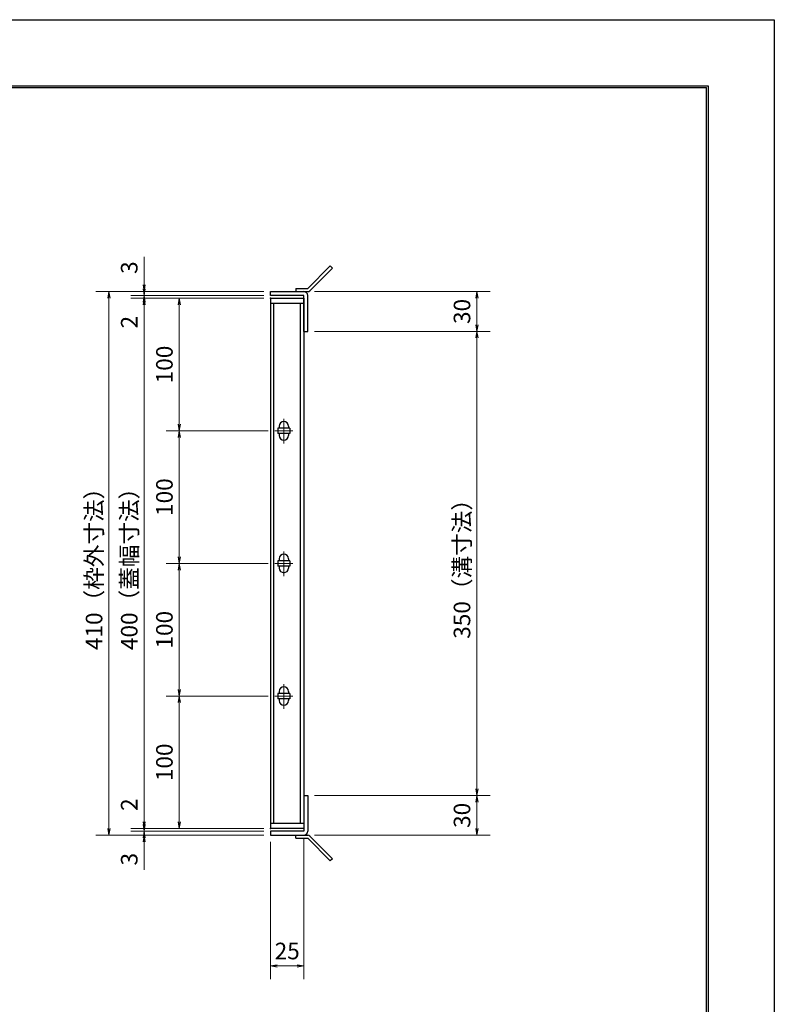
# Model space of a CAD drawing. Extents: x 0 to 2100, y 0 to 1485.
# Drawn here: x 1531 to 2100, y 742 to 1485 of the extents above; entities that cross this region are included whole.
import ezdxf

# ---------------------------------------------------------------- set-up
doc = ezdxf.new("R2010")
doc.units = 0
doc.header["$LTSCALE"] = 15
doc.header["$MEASUREMENT"] = 0
doc.linetypes.add('CENTER', pattern=[2, 1.25, -0.25, 0.25, -0.25])
doc.layers.get('0').update_dxf_attribs({"color": 5, "linetype": 'CONTINUOUS'})
doc.layers.get('DEFPOINTS').update_dxf_attribs({"color": 250, "linetype": 'CONTINUOUS'})
doc.layers.add('7-図\u3000枠', color=160, linetype='CONTINUOUS')
for name, color, linetype, lineweight in [('アンカー', 7, 'CONTINUOUS', 25), ('中心線', 6, 'CENTER', 18), ('寸法注釈', 30, 'CONTINUOUS', 18), ('枠', 7, 'CONTINUOUS', 25), ('蓋', 5, 'CONTINUOUS', 25)]:
    doc.layers.add(name, color=color, linetype=linetype, lineweight=lineweight)
doc.styles.add('BIGFONT', font='romans.shx', dxfattribs={"width": 0.7336, "bigfont": 'extfont.shx'})
doc.styles.get("Standard").update_dxf_attribs({"font": 'ROMANS.SHX', "width": 0.8, "height": 12.5, "bigfont": 'EXTFONT.SHX'})
doc.dimstyles.get("Standard").update_dxf_attribs({"dimscale": 5, "dimtxt": 12.5, "dimasz": 2, "dimexe": 0.5, "dimexo": 0.5, "dimgap": 0.5, "dimtad": 3, "dimdec": 4, "dimdsep": 46, "dimtxsty": 'Standard', "dimblk1": 'OPEN', "dimblk2": 'OPEN', "dimsah": 1, "dimcen": 0, "dimclrd": 30, "dimclre": 30, "dimclrt": 256, "dimadec": 4, "dimazin": 2, "dimtfac": 1, "dimtdec": 4, "dimtmove": 0, "dimatfit": 3, "dimldrblk": 'OPEN', "dimfxl": 0, "dimtolj": 1, "dimlwd": -1, "dimlwe": -1, "dimarcsym": 0})

# ---------------------------------------------------------------- blocks, each defined once
blk = doc.blocks.new('_OPEN')
at = {"color": 0, "linetype": 'ByBlock'}
for p, q in [((-1, 0.17), (0, 0)), ((0, 0), (-1, -0.17)), ((0, 0), (-1, 0))]:
    blk.add_line(p, q, dxfattribs=at)
blk = doc.blocks.new('*D108')
at = {"layer": 'DEFPOINTS', "color": 0}
for p in [(1720.06, 1279.98), (1598.15, 869.98), (1720.06, 869.98)]:
    blk.add_point(p, dxfattribs=at)
at = {"layer": '寸法注釈', "color": 30}
for p, q in [((1715.06, 1279.98), (1588.15, 1279.98)), ((1598.15, 1274.98), (1598.15, 874.98)), ((1715.06, 869.98), (1588.15, 869.98))]:
    blk.add_line(p, q, dxfattribs=at)
at = {"layer": '寸法注釈', "color": 30, "xscale": 5, "yscale": 5, "zscale": 5}
for p, rotation in [((1598.15, 1279.98), 90), ((1598.15, 869.98), 270)]:
    blk.add_blockref('_OPEN', p, dxfattribs=dict(at, rotation=rotation))
at = {"layer": '寸法注釈', "color": 7, "insert": (1586.9, 1074.98), "char_height": 12.5, "attachment_point": 5, "rotation": 90, "style": 'BIGFONT'}
blk.add_mtext('\\A1;410（枠外寸法）', dxfattribs=at)
blk = doc.blocks.new('_Dot')
at = {"color": 0, "linetype": 'ByBlock', "lineweight": -2}
blk.add_line((-0.5, 0), (-1, 0), dxfattribs=at)
at = {"color": 0, "linetype": 'ByBlock', "const_width": 0.5}
blk.add_lwpolyline([(-0.25, 0, 1), (0.25, 0, 1)], format="xyb", close=True, dxfattribs=at)
blk = doc.blocks.new('*D109')
at = {"layer": 'DEFPOINTS', "color": 0}
for p in [(1748.11, 1249.98), (1748.06, 899.98), (1875.68, 899.98)]:
    blk.add_point(p, dxfattribs=at)
at = {"layer": '寸法注釈', "color": 30}
for p, q in [((1753.11, 1249.98), (1885.68, 1249.98)), ((1875.68, 1244.98), (1875.68, 904.98)), ((1753.06, 899.98), (1885.68, 899.98))]:
    blk.add_line(p, q, dxfattribs=at)
at = {"layer": '寸法注釈', "color": 30, "xscale": 5, "yscale": 5, "zscale": 5}
for p, rotation in [((1875.68, 1249.98), 90), ((1875.68, 899.98), 270)]:
    blk.add_blockref('_OPEN', p, dxfattribs=dict(at, rotation=rotation))
at = {"layer": '寸法注釈', "color": 7, "insert": (1864.43, 1074.98), "char_height": 12.5, "attachment_point": 5, "rotation": 90, "style": 'BIGFONT'}
blk.add_mtext('\\A1;350（溝寸法）', dxfattribs=at)
blk = doc.blocks.new('*D110')
at = {"layer": 'DEFPOINTS', "color": 0}
for p in [(1720.06, 1274.98), (1651.21, 1174.98), (1723.25, 1174.98)]:
    blk.add_point(p, dxfattribs=at)
at = {"layer": '寸法注釈', "color": 30}
for p, q in [((1715.06, 1274.98), (1641.21, 1274.98)), ((1651.21, 1269.98), (1651.21, 1179.98)), ((1718.25, 1174.98), (1641.21, 1174.98))]:
    blk.add_line(p, q, dxfattribs=at)
at = {"layer": '寸法注釈', "color": 30, "xscale": 5, "yscale": 5, "zscale": 5}
for p, rotation in [((1651.21, 1274.98), 90), ((1651.21, 1174.98), 270)]:
    blk.add_blockref('_OPEN', p, dxfattribs=dict(at, rotation=rotation))
at = {"layer": '寸法注釈', "color": 7, "insert": (1639.96, 1224.98), "char_height": 12.5, "attachment_point": 5, "rotation": 90, "style": 'BIGFONT'}
blk.add_mtext('\\A1;100', dxfattribs=at)
blk = doc.blocks.new('*D111')
at = {"layer": 'DEFPOINTS', "color": 0}
for p in [(1720.06, 1274.98), (1624.68, 874.98), (1720.06, 874.98)]:
    blk.add_point(p, dxfattribs=at)
at = {"layer": '寸法注釈', "color": 30}
for p, q in [((1715.06, 1274.98), (1614.68, 1274.98)), ((1624.68, 1269.98), (1624.68, 879.98)), ((1715.06, 874.98), (1614.68, 874.98))]:
    blk.add_line(p, q, dxfattribs=at)
at = {"layer": '寸法注釈', "color": 30, "xscale": 5, "yscale": 5, "zscale": 5}
for p, rotation in [((1624.68, 1274.98), 90), ((1624.68, 874.98), 270)]:
    blk.add_blockref('_OPEN', p, dxfattribs=dict(at, rotation=rotation))
at = {"layer": '寸法注釈', "color": 7, "insert": (1613.43, 1074.98), "char_height": 12.5, "attachment_point": 5, "rotation": 90, "style": 'BIGFONT'}
blk.add_mtext('\\A1;400（蓋幅寸法）', dxfattribs=at)
blk = doc.blocks.new('*D112')
at = {"layer": 'DEFPOINTS', "color": 0}
for p in [(1748.06, 899.98), (1748.11, 869.98), (1875.68, 869.98)]:
    blk.add_point(p, dxfattribs=at)
at = {"layer": '寸法注釈', "color": 30}
for p, q in [((1753.06, 899.98), (1885.68, 899.98)), ((1875.68, 894.98), (1875.68, 874.98)), ((1753.11, 869.98), (1885.68, 869.98))]:
    blk.add_line(p, q, dxfattribs=at)
at = {"layer": '寸法注釈', "color": 30, "xscale": 5, "yscale": 5, "zscale": 5}
for p, rotation in [((1875.68, 899.98), 90), ((1875.68, 869.98), 270)]:
    blk.add_blockref('_OPEN', p, dxfattribs=dict(at, rotation=rotation))
at = {"layer": '寸法注釈', "color": 7, "insert": (1864.43, 884.98), "char_height": 12.5, "attachment_point": 5, "rotation": 90, "style": 'BIGFONT'}
blk.add_mtext('\\A1;30', dxfattribs=at)
blk = doc.blocks.new('*D113')
at = {"layer": 'DEFPOINTS', "color": 0}
for p in [(1723.25, 1074.98), (1651.21, 974.98), (1723.25, 974.98)]:
    blk.add_point(p, dxfattribs=at)
at = {"layer": '寸法注釈', "color": 30}
for p, q in [((1718.25, 1074.98), (1641.21, 1074.98)), ((1651.21, 1069.98), (1651.21, 979.98)), ((1718.25, 974.98), (1641.21, 974.98))]:
    blk.add_line(p, q, dxfattribs=at)
at = {"layer": '寸法注釈', "color": 30, "xscale": 5, "yscale": 5, "zscale": 5}
for p, rotation in [((1651.21, 1074.98), 90), ((1651.21, 974.98), 270)]:
    blk.add_blockref('_OPEN', p, dxfattribs=dict(at, rotation=rotation))
at = {"layer": '寸法注釈', "color": 7, "insert": (1639.96, 1024.98), "char_height": 12.5, "attachment_point": 5, "rotation": 90, "style": 'BIGFONT'}
blk.add_mtext('\\A1;100', dxfattribs=at)
blk = doc.blocks.new('*D114')
at = {"layer": 'DEFPOINTS', "color": 0}
for p in [(1723.25, 974.98), (1651.21, 874.98), (1720.06, 874.98)]:
    blk.add_point(p, dxfattribs=at)
at = {"layer": '寸法注釈', "color": 30}
for p, q in [((1718.25, 974.98), (1641.21, 974.98)), ((1651.21, 969.98), (1651.21, 879.98)), ((1715.06, 874.98), (1641.21, 874.98))]:
    blk.add_line(p, q, dxfattribs=at)
at = {"layer": '寸法注釈', "color": 30, "xscale": 5, "yscale": 5, "zscale": 5}
for p, rotation in [((1651.21, 974.98), 90), ((1651.21, 874.98), 270)]:
    blk.add_blockref('_OPEN', p, dxfattribs=dict(at, rotation=rotation))
at = {"layer": '寸法注釈', "color": 7, "insert": (1639.96, 924.98), "char_height": 12.5, "attachment_point": 5, "rotation": 90, "style": 'BIGFONT'}
blk.add_mtext('\\A1;100', dxfattribs=at)
blk = doc.blocks.new('*D140')
at = {"layer": 'DEFPOINTS', "color": 0}
for p in [(1720.06, 869.98), (1745.06, 872.98), (1745.06, 771.45)]:
    blk.add_point(p, dxfattribs=at)
at = {"layer": '寸法注釈', "color": 30}
for p, q in [((1720.06, 864.98), (1720.06, 761.45)), ((1745.06, 867.98), (1745.06, 761.45)), ((1725.06, 771.45), (1740.06, 771.45))]:
    blk.add_line(p, q, dxfattribs=at)
at = {"layer": '寸法注釈', "color": 30, "xscale": 5, "yscale": 5, "zscale": 5, "rotation": 180}
blk.add_blockref('_OPEN', (1720.06, 771.45), dxfattribs=at)
at = {"layer": '寸法注釈', "color": 30, "xscale": 5, "yscale": 5, "zscale": 5}
blk.add_blockref('_OPEN', (1745.06, 771.45), dxfattribs=at)
at = {"layer": '寸法注釈', "color": 7, "insert": (1732.56, 782.7), "char_height": 12.5, "attachment_point": 5, "style": 'BIGFONT'}
blk.add_mtext('\\A1;25', dxfattribs=at)
blk = doc.blocks.new('A$C4F066A7F')
at = {"layer": 'アンカー'}
for p, q in [((0, 19.3), (9.05, 19.3)), ((0, 17), (0, 19.3)), ((0, 17), (9.05, 17)), ((26.05, 0), (9.05, 17)), ((27.68, 1.63), (10.67, 18.63)), ((27.68, 1.63), (26.05, 0))]:
    blk.add_line(p, q, dxfattribs=at)
blk.add_arc((9.05, 17), 2.3, 45, 90, dxfattribs=at)
blk = doc.blocks.new('*D141')
at = {"layer": 'DEFPOINTS', "color": 0}
for p in [(1624.68, 869.98), (1720.06, 872.98), (1720.06, 869.98)]:
    blk.add_point(p, dxfattribs=at)
at = {"layer": '寸法注釈', "color": 30}
for p, q in [((1624.68, 877.98), (1624.68, 882.98)), ((1715.06, 872.98), (1614.68, 872.98)), ((1715.06, 869.98), (1614.68, 869.98)), ((1624.68, 872.98), (1624.68, 869.98)), ((1624.68, 864.98), (1624.68, 843.86))]:
    blk.add_line(p, q, dxfattribs=at)
at = {"layer": '寸法注釈', "color": 30, "xscale": 5, "yscale": 5, "zscale": 5}
for p, rotation in [((1624.68, 872.98), 270), ((1624.68, 869.98), 90)]:
    blk.add_blockref('_OPEN', p, dxfattribs=dict(at, rotation=rotation))
at = {"layer": '寸法注釈', "color": 7, "insert": (1613.43, 851.92), "char_height": 12.5, "attachment_point": 5, "rotation": 90, "style": 'BIGFONT'}
blk.add_mtext('\\A1;3', dxfattribs=at)
blk = doc.blocks.new('*D142')
at = {"layer": 'DEFPOINTS', "color": 0}
for p in [(1624.68, 874.98), (1720.06, 874.98), (1720.06, 872.98)]:
    blk.add_point(p, dxfattribs=at)
at = {"layer": '寸法注釈', "color": 30}
for p, q in [((1624.68, 879.98), (1624.68, 901.09)), ((1715.06, 874.98), (1614.68, 874.98)), ((1715.06, 872.98), (1614.68, 872.98)), ((1624.68, 872.98), (1624.68, 874.98)), ((1624.68, 867.98), (1624.68, 862.98))]:
    blk.add_line(p, q, dxfattribs=at)
at = {"layer": '寸法注釈', "color": 30, "xscale": 5, "yscale": 5, "zscale": 5}
for p, rotation in [((1624.68, 874.98), 270), ((1624.68, 872.98), 90)]:
    blk.add_blockref('_OPEN', p, dxfattribs=dict(at, rotation=rotation))
at = {"layer": '寸法注釈', "color": 7, "insert": (1613.43, 893.03), "char_height": 12.5, "attachment_point": 5, "rotation": 90, "style": 'BIGFONT'}
blk.add_mtext('\\A1;2', dxfattribs=at)
blk = doc.blocks.new('*D143')
at = {"layer": 'DEFPOINTS', "color": 0}
for p in [(1723.25, 1174.98), (1651.21, 1074.98), (1723.25, 1074.98)]:
    blk.add_point(p, dxfattribs=at)
at = {"layer": '寸法注釈', "color": 30}
for p, q in [((1718.25, 1174.98), (1641.21, 1174.98)), ((1651.21, 1169.98), (1651.21, 1079.98)), ((1718.25, 1074.98), (1641.21, 1074.98))]:
    blk.add_line(p, q, dxfattribs=at)
at = {"layer": '寸法注釈', "color": 30, "xscale": 5, "yscale": 5, "zscale": 5}
for p, rotation in [((1651.21, 1174.98), 90), ((1651.21, 1074.98), 270)]:
    blk.add_blockref('_OPEN', p, dxfattribs=dict(at, rotation=rotation))
at = {"layer": '寸法注釈', "color": 7, "insert": (1639.96, 1124.98), "char_height": 12.5, "attachment_point": 5, "rotation": 90, "style": 'BIGFONT'}
blk.add_mtext('\\A1;100', dxfattribs=at)
blk = doc.blocks.new('*D144')
at = {"layer": 'DEFPOINTS', "color": 0}
for p in [(1748.11, 1279.98), (1748.11, 1249.98), (1875.68, 1249.98)]:
    blk.add_point(p, dxfattribs=at)
at = {"layer": '寸法注釈', "color": 30}
for p, q in [((1753.11, 1279.98), (1885.68, 1279.98)), ((1875.68, 1274.98), (1875.68, 1254.98)), ((1753.11, 1249.98), (1885.68, 1249.98))]:
    blk.add_line(p, q, dxfattribs=at)
at = {"layer": '寸法注釈', "color": 30, "xscale": 5, "yscale": 5, "zscale": 5}
for p, rotation in [((1875.68, 1279.98), 90), ((1875.68, 1249.98), 270)]:
    blk.add_blockref('_OPEN', p, dxfattribs=dict(at, rotation=rotation))
at = {"layer": '寸法注釈', "color": 7, "insert": (1864.43, 1264.98), "char_height": 12.5, "attachment_point": 5, "rotation": 90, "style": 'BIGFONT'}
blk.add_mtext('\\A1;30', dxfattribs=at)
blk = doc.blocks.new('*D145')
at = {"layer": 'DEFPOINTS', "color": 0}
for p in [(1624.68, 1274.98), (1720.06, 1276.98), (1720.06, 1274.98)]:
    blk.add_point(p, dxfattribs=at)
at = {"layer": '寸法注釈', "color": 30}
for p, q in [((1624.68, 1281.98), (1624.68, 1286.98)), ((1715.06, 1276.98), (1614.68, 1276.98)), ((1715.06, 1274.98), (1614.68, 1274.98)), ((1624.68, 1276.98), (1624.68, 1274.98)), ((1624.68, 1269.98), (1624.68, 1248.86))]:
    blk.add_line(p, q, dxfattribs=at)
at = {"layer": '寸法注釈', "color": 30, "xscale": 5, "yscale": 5, "zscale": 5}
for p, rotation in [((1624.68, 1276.98), 270), ((1624.68, 1274.98), 90)]:
    blk.add_blockref('_OPEN', p, dxfattribs=dict(at, rotation=rotation))
at = {"layer": '寸法注釈', "color": 7, "insert": (1613.43, 1256.92), "char_height": 12.5, "attachment_point": 5, "rotation": 90, "style": 'BIGFONT'}
blk.add_mtext('\\A1;2', dxfattribs=at)
blk = doc.blocks.new('*D146')
at = {"layer": 'DEFPOINTS', "color": 0}
for p in [(1624.68, 1279.98), (1720.06, 1279.98), (1720.06, 1276.98)]:
    blk.add_point(p, dxfattribs=at)
at = {"layer": '寸法注釈', "color": 30}
for p, q in [((1624.68, 1284.98), (1624.68, 1306.09)), ((1715.06, 1279.98), (1614.68, 1279.98)), ((1624.68, 1276.98), (1624.68, 1279.98)), ((1715.06, 1276.98), (1614.68, 1276.98)), ((1624.68, 1271.98), (1624.68, 1266.98))]:
    blk.add_line(p, q, dxfattribs=at)
at = {"layer": '寸法注釈', "color": 30, "xscale": 5, "yscale": 5, "zscale": 5}
for p, rotation in [((1624.68, 1279.98), 270), ((1624.68, 1276.98), 90)]:
    blk.add_blockref('_OPEN', p, dxfattribs=dict(at, rotation=rotation))
at = {"layer": '寸法注釈', "color": 7, "insert": (1613.43, 1298.03), "char_height": 12.5, "attachment_point": 5, "rotation": 90, "style": 'BIGFONT'}
blk.add_mtext('\\A1;3', dxfattribs=at)
blk = doc.blocks.new('A$C6EB770D1')
at = {"layer": 'アンカー'}
for p, q in [((26.05, 19.3), (9.05, 2.3)), ((27.68, 17.68), (10.67, 0.67)), ((27.68, 17.68), (26.05, 19.3)), ((0, 2.3), (9.05, 2.3)), ((0, 2.3), (0, 0)), ((0, 0), (9.05, 0))]:
    blk.add_line(p, q, dxfattribs=at)
blk.add_arc((9.05, 2.3), 2.3, 270, 315, dxfattribs=at)

msp = doc.modelspace()

# ---------------------------------------------------------------- linework, layer by layer
at = {"layer": '7-図\u3000枠', "color": 253}
for p, q in [((75, 1435), (2050, 1435)), ((76.25, 1433.75), (2048.75, 1433.75)), ((2048.75, 51.25), (2048.75, 1433.75)), ((2050, 1435), (2050, 50))]:
    msp.add_line(p, q, dxfattribs=at)
at = {"layer": 'DEFPOINTS'}
for p, q in [((0, 1485), (2100, 1485)), ((2100, 1485), (2100, 0))]:
    msp.add_line(p, q, dxfattribs=at)
at = {"layer": '中心線'}
for p, q in [((1730.06, 1184.03), (1730.06, 1165.42)), ((1736.87, 1174.98), (1723.25, 1174.98)), ((1730.06, 1084.03), (1730.06, 1065.42)), ((1736.87, 1074.98), (1723.25, 1074.98)), ((1730.06, 984.03), (1730.06, 965.42)), ((1736.87, 974.98), (1723.25, 974.98))]:
    msp.add_line(p, q, dxfattribs=at)
at = {"layer": '枠'}
for p, q in [((1720.06, 1279.98), (1745.06, 1279.98)), ((1720.06, 1276.98), (1720.06, 1279.98)), ((1745.06, 1276.98), (1720.06, 1276.98)), ((1745.06, 1249.98), (1745.06, 1276.98)), ((1748.06, 1249.98), (1748.06, 1276.98)), ((1745.06, 1249.98), (1748.06, 1249.98)), ((1745.06, 899.98), (1745.06, 872.98)), ((1745.06, 899.98), (1748.06, 899.98)), ((1748.06, 899.98), (1748.06, 872.98)), ((1745.06, 872.98), (1720.06, 872.98)), ((1720.06, 872.98), (1720.06, 869.98)), ((1720.06, 869.98), (1745.06, 869.98))]:
    msp.add_line(p, q, dxfattribs=at)
for centre, start, end in [((1745.06, 1276.98), 0, 90), ((1745.06, 872.98), 270, 0)]:
    msp.add_arc(centre, 3, start, end, dxfattribs=at)
at = {"layer": '蓋'}
for p, q in [((1720.06, 1274.98), (1720.06, 874.98)), ((1720.06, 1274.98), (1745.06, 1274.98)), ((1745.06, 1270.98), (1720.06, 1270.98)), ((1722.56, 878.98), (1722.56, 1270.98)), ((1742.56, 878.98), (1742.56, 1270.98)), ((1745.06, 1274.98), (1745.06, 874.98)), ((1734.56, 1176.98), (1725.56, 1176.98)), ((1725.56, 1176.98), (1725.56, 1172.98)), ((1726.56, 1178.48), (1726.56, 1176.98)), ((1733.56, 1178.48), (1733.56, 1176.98)), ((1734.56, 1176.98), (1734.56, 1172.98)), ((1734.56, 1172.98), (1725.56, 1172.98)), ((1726.56, 1172.98), (1726.56, 1171.48)), ((1733.56, 1172.98), (1733.56, 1171.48)), ((1734.56, 1076.98), (1725.56, 1076.98)), ((1725.56, 1076.98), (1725.56, 1072.98)), ((1726.56, 1078.48), (1726.56, 1076.98)), ((1733.56, 1078.48), (1733.56, 1076.98)), ((1734.56, 1076.98), (1734.56, 1072.98)), ((1734.56, 1072.98), (1725.56, 1072.98)), ((1726.56, 1072.98), (1726.56, 1071.48)), ((1733.56, 1072.98), (1733.56, 1071.48)), ((1725.56, 976.98), (1725.56, 972.98)), ((1734.56, 976.98), (1725.56, 976.98)), ((1734.56, 972.98), (1725.56, 972.98)), ((1726.56, 978.48), (1726.56, 976.98)), ((1726.56, 972.98), (1726.56, 971.48)), ((1733.56, 978.48), (1733.56, 976.98)), ((1733.56, 972.98), (1733.56, 971.48)), ((1734.56, 976.98), (1734.56, 972.98)), ((1720.06, 878.98), (1745.06, 878.98)), ((1745.06, 874.98), (1720.06, 874.98))]:
    msp.add_line(p, q, dxfattribs=at)
for centre, start, end in [((1730.06, 1178.48), 0, 180), ((1730.06, 1171.48), 180, 0), ((1730.06, 1078.48), 0, 180), ((1730.06, 1071.48), 180, 0), ((1730.06, 978.48), 0, 180), ((1730.06, 971.48), 180, 0)]:
    msp.add_arc(centre, 3.5, start, end, dxfattribs=at)
at = {"layer": '蓋', "color": 7}
for p in [(1720.06, 1274.98), (1720.06, 874.98)]:
    msp.add_point(p, dxfattribs=at)

# ---------------------------------------------------------------- block references
at = {"layer": 'アンカー'}
for name, p in [('A$C6EB770D1', (1739.06, 1279.98)), ('A$C4F066A7F', (1739.06, 850.67))]:
    msp.add_blockref(name, p, dxfattribs=at)

# ---------------------------------------------------------------- dimensions: what is measured, and where the dimension line sits
at = {"layer": '寸法注釈'}
for base, p1, p2, override, picture, middle in [((1624.68, 1279.98), (1720.06, 1276.98), (1720.06, 1279.98), {"dimscale": 5, "dimtxt": 2.5, "dimasz": 1, "dimexe": 2, "dimexo": 1, "dimgap": 1, "dimtad": 3, "dimtih": 0, "dimtoh": 0, "dimdec": 1, "dimzin": 8, "dimtxsty": 'BIGFONT', "dimblk": 'Dot', "dimcen": -0.09, "dimclrd": 30, "dimclre": 30, "dimclrt": 7, "dimadec": 1, "dimtdec": 1, "dimtofl": 1, "dimldrblk": 'Dot', "dimtvp": 1, "dimtzin": 8}, '*D146', (1613.43, 1298.03)), ((1624.68, 1274.98), (1720.06, 1276.98), (1720.06, 1274.98), {"dimscale": 5, "dimtxt": 2.5, "dimasz": 1, "dimexe": 2, "dimexo": 1, "dimgap": 1, "dimtad": 3, "dimtih": 0, "dimtoh": 0, "dimdec": 1, "dimzin": 8, "dimtxsty": 'BIGFONT', "dimblk": 'Dot', "dimcen": -0.09, "dimclrd": 30, "dimclre": 30, "dimclrt": 7, "dimadec": 1, "dimtdec": 1, "dimtofl": 1, "dimldrblk": 'Dot', "dimtvp": 1, "dimtzin": 8}, '*D145', (1613.43, 1256.92)), ((1875.68, 1249.98), (1748.11, 1279.98), (1748.11, 1249.98), {"dimscale": 5, "dimtxt": 2.5, "dimasz": 1, "dimexe": 2, "dimexo": 1, "dimgap": 1, "dimtad": 3, "dimtih": 0, "dimtoh": 0, "dimdec": 1, "dimzin": 8, "dimtxsty": 'BIGFONT', "dimblk": 'Dot', "dimcen": -0.09, "dimclrd": 30, "dimclre": 30, "dimclrt": 7, "dimadec": 1, "dimtdec": 1, "dimtofl": 1, "dimldrblk": 'Dot', "dimtvp": 1, "dimtzin": 8}, '*D144', (1864.43, 1264.98)), ((1651.21, 1174.98), (1720.06, 1274.98), (1723.25, 1174.98), {"dimscale": 5, "dimtxt": 2.5, "dimasz": 1, "dimexe": 2, "dimexo": 1, "dimgap": 1, "dimtad": 3, "dimtih": 0, "dimtoh": 0, "dimdec": 1, "dimzin": 8, "dimtxsty": 'BIGFONT', "dimblk": 'Dot', "dimcen": -0.09, "dimclrd": 30, "dimclre": 30, "dimclrt": 7, "dimadec": 1, "dimtdec": 1, "dimtofl": 1, "dimldrblk": 'Dot', "dimtvp": 1, "dimtzin": 8}, '*D110', (1639.96, 1224.98)), ((1651.21, 1074.98), (1723.25, 1174.98), (1723.25, 1074.98), {"dimscale": 5, "dimtxt": 2.5, "dimasz": 1, "dimexe": 2, "dimexo": 1, "dimgap": 1, "dimtad": 3, "dimtih": 0, "dimtoh": 0, "dimdec": 1, "dimzin": 8, "dimtxsty": 'BIGFONT', "dimblk": 'Dot', "dimcen": -0.09, "dimclrd": 30, "dimclre": 30, "dimclrt": 7, "dimadec": 1, "dimtdec": 1, "dimtofl": 1, "dimldrblk": 'Dot', "dimtvp": 1, "dimtzin": 8}, '*D143', (1639.96, 1124.98)), ((1651.21, 974.98), (1723.25, 1074.98), (1723.25, 974.98), {"dimscale": 5, "dimtxt": 2.5, "dimasz": 1, "dimexe": 2, "dimexo": 1, "dimgap": 1, "dimtad": 3, "dimtih": 0, "dimtoh": 0, "dimdec": 1, "dimzin": 8, "dimtxsty": 'BIGFONT', "dimblk": 'Dot', "dimcen": -0.09, "dimclrd": 30, "dimclre": 30, "dimclrt": 7, "dimadec": 1, "dimtdec": 1, "dimtofl": 1, "dimldrblk": 'Dot', "dimtvp": 1, "dimtzin": 8}, '*D113', (1639.96, 1024.98)), ((1651.21, 874.98), (1723.25, 974.98), (1720.06, 874.98), {"dimscale": 5, "dimtxt": 2.5, "dimasz": 1, "dimexe": 2, "dimexo": 1, "dimgap": 1, "dimtad": 3, "dimtih": 0, "dimtoh": 0, "dimdec": 1, "dimzin": 8, "dimtxsty": 'BIGFONT', "dimblk": 'Dot', "dimcen": -0.09, "dimclrd": 30, "dimclre": 30, "dimclrt": 7, "dimadec": 1, "dimtdec": 1, "dimtofl": 1, "dimtmove": 1, "dimldrblk": 'Dot', "dimtvp": 1, "dimtzin": 8}, '*D114', (1639.96, 924.98)), ((1624.68, 874.98), (1720.06, 872.98), (1720.06, 874.98), {"dimscale": 5, "dimtxt": 2.5, "dimasz": 1, "dimexe": 2, "dimexo": 1, "dimgap": 1, "dimtad": 3, "dimtih": 0, "dimtoh": 0, "dimdec": 1, "dimzin": 8, "dimtxsty": 'BIGFONT', "dimblk": 'Dot', "dimcen": -0.09, "dimclrd": 30, "dimclre": 30, "dimclrt": 7, "dimadec": 1, "dimtdec": 1, "dimtofl": 1, "dimldrblk": 'Dot', "dimtvp": 1, "dimtzin": 8}, '*D142', (1613.43, 893.03)), ((1875.68, 869.98), (1748.06, 899.98), (1748.11, 869.98), {"dimscale": 5, "dimtxt": 2.5, "dimasz": 1, "dimexe": 2, "dimexo": 1, "dimgap": 1, "dimtad": 3, "dimtih": 0, "dimtoh": 0, "dimdec": 1, "dimzin": 8, "dimtxsty": 'BIGFONT', "dimblk": 'Dot', "dimcen": -0.09, "dimclrd": 30, "dimclre": 30, "dimclrt": 7, "dimadec": 1, "dimtdec": 1, "dimtofl": 1, "dimtmove": 1, "dimldrblk": 'Dot', "dimtvp": 1, "dimtzin": 8}, '*D112', (1864.43, 884.98)), ((1624.68, 869.98), (1720.06, 872.98), (1720.06, 869.98), {"dimscale": 5, "dimtxt": 2.5, "dimasz": 1, "dimexe": 2, "dimexo": 1, "dimgap": 1, "dimtad": 3, "dimtih": 0, "dimtoh": 0, "dimdec": 1, "dimzin": 8, "dimtxsty": 'BIGFONT', "dimblk": 'Dot', "dimcen": -0.09, "dimclrd": 30, "dimclre": 30, "dimclrt": 7, "dimadec": 1, "dimtdec": 1, "dimtofl": 1, "dimldrblk": 'Dot', "dimtvp": 1, "dimtzin": 8}, '*D141', (1613.43, 851.92))]:
    dim = msp.add_linear_dim(base=base, p1=p1, p2=p2, angle=90, dimstyle='Standard', override=override, dxfattribs=at)
    dim.commit()
    dim.dimension.update_dxf_attribs({"geometry": picture, "text_midpoint": middle})
for base, p1, p2, text, override, picture, middle in [((1598.15, 869.98), (1720.06, 1279.98), (1720.06, 869.98), '<>（枠外寸法）', {"dimscale": 5, "dimtxt": 2.5, "dimasz": 1, "dimexe": 2, "dimexo": 1, "dimgap": 1, "dimtad": 3, "dimtih": 0, "dimtoh": 0, "dimdec": 1, "dimzin": 8, "dimtxsty": 'BIGFONT', "dimblk": 'Dot', "dimcen": -0.09, "dimclrd": 30, "dimclre": 30, "dimclrt": 7, "dimadec": 1, "dimtdec": 1, "dimtofl": 1, "dimldrblk": 'Dot', "dimtvp": 1, "dimtzin": 8}, '*D108', (1586.9, 1074.98)), ((1624.68, 874.98), (1720.06, 1274.98), (1720.06, 874.98), '<>（蓋幅寸法）', {"dimscale": 5, "dimtxt": 2.5, "dimasz": 1, "dimexe": 2, "dimexo": 1, "dimgap": 1, "dimtad": 3, "dimtih": 0, "dimtoh": 0, "dimdec": 1, "dimzin": 8, "dimtxsty": 'BIGFONT', "dimblk": 'Dot', "dimcen": -0.09, "dimclrd": 30, "dimclre": 30, "dimclrt": 7, "dimadec": 1, "dimtdec": 1, "dimtofl": 1, "dimtmove": 1, "dimldrblk": 'Dot', "dimtvp": 1, "dimtzin": 8}, '*D111', (1613.43, 1074.98)), ((1875.68, 899.98), (1748.11, 1249.98), (1748.06, 899.98), '<>（溝寸法）', {"dimscale": 5, "dimtxt": 2.5, "dimasz": 1, "dimexe": 2, "dimexo": 1, "dimgap": 1, "dimtad": 3, "dimtih": 0, "dimtoh": 0, "dimdec": 1, "dimzin": 8, "dimtxsty": 'BIGFONT', "dimblk": 'Dot', "dimcen": -0.09, "dimclrd": 30, "dimclre": 30, "dimclrt": 7, "dimadec": 1, "dimtdec": 1, "dimtofl": 1, "dimtmove": 1, "dimldrblk": 'Dot', "dimtvp": 1, "dimtzin": 8}, '*D109', (1864.43, 1074.98))]:
    dim = msp.add_linear_dim(base=base, p1=p1, p2=p2, angle=90, text=text, dimstyle='Standard', override=override, dxfattribs=at)
    dim.commit()
    dim.dimension.update_dxf_attribs({"geometry": picture, "text_midpoint": middle})
dim = msp.add_linear_dim(base=(1745.06, 771.45), p1=(1720.06, 869.98), p2=(1745.06, 872.98), dimstyle='Standard', override={"dimscale": 5, "dimtxt": 2.5, "dimasz": 1, "dimexe": 2, "dimexo": 1, "dimgap": 1, "dimtad": 3, "dimtih": 0, "dimtoh": 0, "dimdec": 1, "dimzin": 8, "dimtxsty": 'BIGFONT', "dimblk": 'Dot', "dimcen": -0.09, "dimclrd": 30, "dimclre": 30, "dimclrt": 7, "dimadec": 1, "dimtdec": 1, "dimtofl": 1, "dimldrblk": 'Dot', "dimtvp": 1, "dimtzin": 8}, dxfattribs=at)
dim.commit()
dim.dimension.update_dxf_attribs({"geometry": '*D140', "text_midpoint": (1732.56, 782.7)})

doc.saveas('drawing.dxf')
